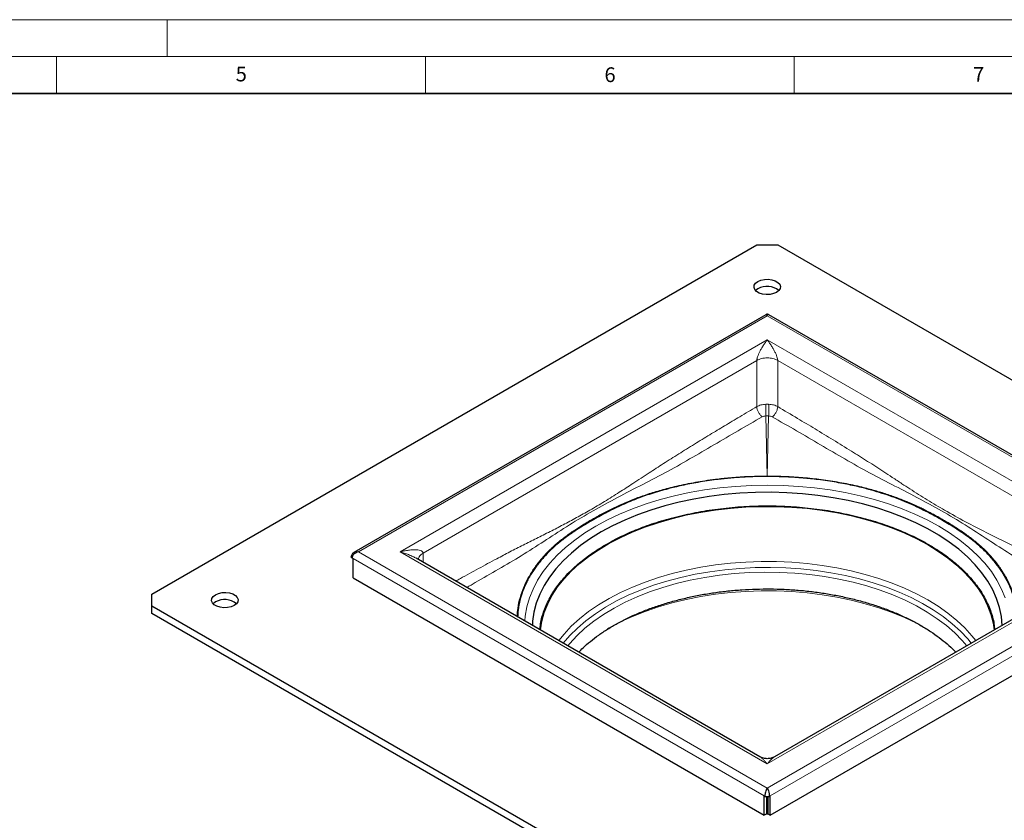
# Model space of a CAD drawing. Units: millimetres. Extents: x 0 to 420, y 0 to 297.
# Drawn here: x 210 to 343, y 188 to 297 of the extents above; entities that cross this region are included whole.
import ezdxf

# ---------------------------------------------------------------- set-up
doc = ezdxf.new("R2010")
doc.units = ezdxf.units.MM
doc.styles.add('SLDTEXTSTYLE0', font='TXT', dxfattribs={"width": 0.605})

msp = doc.modelspace()

# ---------------------------------------------------------------- linework, layer by layer
at = {"color": 7, "linetype": 'Continuous', "lineweight": 18}
for p, q in [((0, 297), (420, 297)), ((230, 292), (230, 297)), ((15, 292), (415, 292)), ((215, 292), (215, 287)), ((265, 292), (265, 287)), ((315, 292), (315, 287))]:
    msp.add_line(p, q, dxfattribs=at)
at = {"color": 7, "linetype": 'Continuous', "lineweight": 35}
msp.add_line((410, 287), (20, 287), dxfattribs=at)
at = {"color": 7, "linetype": 'Continuous', "lineweight": 25}
for p, q in [((227.9117, 219.1393), (309.9361, 266.491)), ((309.9361, 266.491), (312.7645, 266.491)), ((312.7645, 266.491), (394.7889, 219.1393)), ((311.1503, 257.0135), (255.3132, 224.7794)), ((367.3874, 224.7794), (311.5503, 257.0135)), ((255.0646, 224.0387), (255.1919, 223.9653)), ((255.1919, 221.3523), (255.1919, 223.9653)), ((310.3504, 197.1007), (263.7698, 223.9911)), ((264.1085, 223.7956), (264.096, 223.8746)), ((358.9308, 223.9911), (312.3502, 197.1007)), ((255.1919, 221.3523), (310.9402, 189.1695)), ((311.7604, 189.1695), (367.5087, 221.3523)), ((227.9117, 217.5065), (227.9117, 219.1393)), ((309.9361, 170.1549), (227.9117, 217.5065)), ((227.9117, 216.5267), (227.9117, 217.5065)), ((309.9361, 169.175), (227.9117, 216.5267)), ((310.9402, 191.7825), (311.0675, 191.709)), ((310.9402, 189.1695), (310.9402, 191.7825)), ((311.2937, 189.3736), (311.2937, 191.648)), ((311.3503, 191.6318), (311.3503, 191.219)), ((311.3503, 191.219), (311.3503, 189.341)), ((311.4069, 191.6481), (311.4069, 189.3736)), ((311.6331, 191.709), (311.7604, 191.7825)), ((311.7604, 189.1695), (311.7604, 191.7825)), ((311.2937, 189.3736), (310.9402, 189.1695)), ((311.2937, 189.3736), (311.3503, 189.341)), ((311.3503, 189.341), (311.4069, 189.3736)), ((311.4069, 189.3736), (311.7604, 189.1695))]:
    msp.add_line(p, q, dxfattribs=at)
at = {"color": 8, "linetype": 'Continuous', "lineweight": 18}
for p, q in [((255.9131, 224.8553), (311.3503, 256.8585)), ((311.3503, 256.8585), (366.7875, 224.8553)), ((261.57, 224.8553), (311.3503, 253.5928)), ((311.3503, 253.5928), (361.1306, 224.8553)), ((264.6813, 224.6918), (309.9361, 250.8169)), ((309.9361, 250.8169), (309.9361, 244.5518)), ((312.7645, 250.8169), (358.0194, 224.6918)), ((312.7645, 244.5518), (312.7645, 250.8169)), ((311.5307, 244.8686), (311.1699, 244.8686)), ((311.1699, 243.2841), (311.3499, 235.1426)), ((311.1699, 243.2841), (311.5307, 243.2841)), ((311.3507, 235.1426), (311.5307, 243.2841)), ((311.3503, 235.1247), (311.3499, 235.1426)), ((311.3503, 192.8521), (255.9131, 224.8553)), ((311.3503, 196.1177), (261.57, 224.8553)), ((264.6813, 223.4649), (264.6813, 224.6918)), ((366.7875, 224.8553), (311.3503, 192.8521)), ((361.1306, 224.8553), (311.3503, 196.1177)), ((310.9402, 191.7825), (255.1919, 223.9653)), ((367.5087, 223.9653), (311.7604, 191.7825)), ((311.3503, 191.219), (311.2937, 191.2517)), ((311.4069, 191.2517), (311.3503, 191.219))]:
    msp.add_line(p, q, dxfattribs=at)
at = {"color": 7, "linetype": 'Continuous', "lineweight": 25, "flags": 128}
for points in [[(310.0775, 261.5109), (310.4877, 261.6882), (310.9677, 261.7915), (311.4787, 261.8126), (311.9793, 261.7498), (312.429, 261.608), (312.7913, 261.3989), (313.0368, 261.1393), (313.1457, 260.8503), (313.1092, 260.5553), (312.9301, 260.2782), (312.6231, 260.0414), (312.213, 259.8641), (311.7329, 259.7608), (311.2219, 259.7397), (310.7213, 259.8026), (310.2716, 259.9443), (309.9093, 260.1534), (309.6638, 260.413), (309.5549, 260.702), (309.5914, 260.997), (309.7705, 261.2742), (310.0775, 261.5109)], [(310.0775, 260.5311), (309.7705, 260.2943), (309.7629, 260.2862)], [(343.1913, 214.9049), (343.0859, 216.0929), (342.8375, 217.3131), (342.4485, 218.5211), (341.9205, 219.7113), (341.2561, 220.8785), (340.4581, 222.0176), (339.5301, 223.1233), (338.4762, 224.1907), (337.3012, 225.2151), (336.0102, 226.192), (334.6092, 227.1168), (333.1042, 227.9856), (331.5021, 228.7944), (329.81, 229.5397), (328.0355, 230.218), (326.1864, 230.8264), (324.2711, 231.3621), (322.298, 231.8228), (320.2761, 232.2064), (318.2143, 232.5111), (316.1219, 232.7357), (314.0081, 232.8791), (311.8825, 232.9407), (309.7544, 232.9201), (307.6336, 232.8176), (305.5293, 232.6335), (303.451, 232.3687), (301.408, 232.0243), (299.4094, 231.602), (297.4641, 231.1035), (295.5808, 230.5311), (293.768, 229.8874), (292.0337, 229.1752), (290.3857, 228.3978), (288.8313, 227.5585), (287.3775, 226.6612), (286.0308, 225.7098), (284.7971, 224.7086), (283.682, 223.6621), (282.6905, 222.5749), (281.827, 221.4519), (281.0954, 220.2981), (280.4989, 219.1187), (280.0402, 217.919), (279.7213, 216.7042), (279.5437, 215.4798), (279.5093, 214.9049)], [(280.6005, 214.2749), (280.6015, 214.2851), (280.7915, 215.4811), (281.1209, 216.667), (281.5882, 217.8373), (282.1914, 218.9868), (282.9276, 220.1101), (283.7934, 221.2022), (284.785, 222.2581), (285.8979, 223.2728), (287.1268, 224.242), (288.4663, 225.1609), (289.9102, 226.0256), (291.4519, 226.8321), (293.0844, 227.5766), (294.8003, 228.2558), (296.5917, 228.8666), (298.4504, 229.4062), (300.3679, 229.8721), (302.3356, 230.2622), (304.3444, 230.5748), (306.3852, 230.8083), (308.4486, 230.9618), (310.5253, 231.0345), (312.6057, 231.0261), (314.6805, 230.9366), (316.74, 230.7665), (318.7749, 230.5165), (320.7759, 230.1878), (322.734, 229.7818), (324.6401, 229.3005), (326.4855, 228.746), (328.2619, 228.1208), (329.9612, 227.4278), (331.5755, 226.6701), (333.0975, 225.8513), (334.5203, 224.9751), (335.8374, 224.0453), (337.0428, 223.0664), (338.1309, 222.0427), (339.0968, 220.979), (339.9362, 219.88), (340.6451, 218.7509), (341.2203, 217.5966), (341.6593, 216.4226), (341.9599, 215.2342), (342.1001, 214.2749)], [(236.5384, 219.0577), (236.9485, 219.2349), (237.4286, 219.3383), (237.9396, 219.3594), (238.4402, 219.2965), (238.8899, 219.1548), (239.2522, 218.9457), (239.4977, 218.6861), (239.6066, 218.3971), (239.5701, 218.1021), (239.391, 217.8249), (239.084, 217.5882), (238.6738, 217.4109), (238.1938, 217.3076), (237.6828, 217.2865), (237.1822, 217.3493), (236.7325, 217.4911), (236.3702, 217.7002), (236.1247, 217.9598), (236.0158, 218.2488), (236.0523, 218.5438), (236.2314, 218.8209), (236.5384, 219.0577)], [(236.5384, 218.0779), (236.2314, 217.8411), (236.2238, 217.833)]]:
    msp.add_lwpolyline(points, dxfattribs=at)
at = {"color": 8, "linetype": 'Continuous', "lineweight": 18, "flags": 128}
for points in [[(311.3503, 235.0847), (311.3503, 235.1047), (311.3503, 235.1247)], [(288.1006, 228.3389), (289.671, 229.188), (291.3342, 229.976), (293.0831, 230.6995), (294.9103, 231.3554), (296.8078, 231.9409), (298.7676, 232.4535), (300.7813, 232.891), (302.8403, 233.2516), (304.9357, 233.5337), (307.0586, 233.736), (309.1998, 233.8577), (311.3503, 233.8984), (313.5008, 233.8577), (315.642, 233.736), (317.7649, 233.5337), (319.8603, 233.2516), (321.9193, 232.891), (323.933, 232.4535), (325.8928, 231.9409), (327.7903, 231.3554), (329.6175, 230.6995), (331.3664, 229.976), (333.0296, 229.188), (334.6, 228.3389), (336.0709, 227.4323), (337.4358, 226.4722), (338.6891, 225.4625), (339.8253, 224.4077), (340.8396, 223.3123), (341.7275, 222.1809), (342.4854, 221.0184), (343.11, 219.8298), (343.5986, 218.6202)], [(278.4855, 215.4959), (278.5406, 216.1585), (278.7515, 217.3947), (279.102, 218.6202), (279.5906, 219.8298), (280.2152, 221.0184), (280.9731, 222.1809), (281.8611, 223.3123), (282.8753, 224.4077), (284.0115, 225.4625), (285.2648, 226.4722), (286.6297, 227.4323), (288.1006, 228.3389)], [(283.0846, 212.8409), (283.7934, 213.7198), (284.785, 214.7756), (285.8979, 215.7904), (287.1268, 216.7595), (288.4663, 217.6785), (289.9102, 218.5432), (291.4519, 219.3497), (293.0844, 220.0942), (294.8003, 220.7734), (296.5917, 221.3842), (298.4504, 221.9238), (300.3679, 222.3897), (302.3356, 222.7798), (304.3444, 223.0923), (306.3852, 223.3259), (308.4486, 223.4793), (310.5253, 223.552), (312.6057, 223.5436), (314.6805, 223.4542), (316.74, 223.2841), (318.7749, 223.0341), (320.7759, 222.7053), (322.734, 222.2994), (324.6401, 221.818), (326.4855, 221.2635), (328.2619, 220.6383), (329.9612, 219.9453), (331.5755, 219.1877), (333.0975, 218.3689), (334.5203, 217.4926), (335.8374, 216.5629), (337.0428, 215.584), (338.1309, 214.5603), (339.0968, 213.4966), (339.616, 212.8409)], [(283.6891, 212.4919), (284.5619, 213.5087), (285.605, 214.5447), (286.7683, 215.5372), (288.0461, 216.4815), (289.4326, 217.3734), (290.9213, 218.2085), (292.5052, 218.983), (294.177, 219.6933), (295.9289, 220.3361), (297.7527, 220.9083), (299.6399, 221.4074), (301.5816, 221.831), (303.5689, 222.1771), (305.5925, 222.4441), (307.643, 222.6308), (309.7107, 222.7362), (311.7861, 222.76), (313.8594, 222.7019), (315.9211, 222.5623), (317.9614, 222.3418), (319.9709, 222.0414), (321.9402, 221.6625), (323.8602, 221.207), (325.7218, 220.6769), (327.5164, 220.0746), (329.2356, 219.4031), (330.8714, 218.6654), (332.4163, 217.865), (333.8629, 217.0056), (335.2045, 216.0912), (336.4349, 215.1261), (337.5484, 214.1148), (338.5397, 213.062), (339.0115, 212.4919)], [(284.3159, 212.1301), (284.5789, 212.45), (285.5426, 213.4983), (286.6293, 214.5057), (287.8338, 215.4674), (289.1503, 216.3789), (290.5727, 217.2358), (292.094, 218.034), (293.7071, 218.7696), (295.4044, 219.4393), (297.1775, 220.0398), (299.0183, 220.5683), (300.9178, 221.0221), (302.867, 221.3993), (304.8566, 221.6979), (306.8772, 221.9165), (308.9191, 222.0542), (310.9726, 222.1102), (313.0279, 222.0843), (315.0752, 221.9766), (317.1048, 221.7876), (319.1069, 221.5182), (321.072, 221.1697), (322.9909, 220.7438), (324.8542, 220.2425), (326.6532, 219.6681), (328.3793, 219.0235), (330.0242, 218.3117), (331.5802, 217.536), (333.0397, 216.7003), (334.3959, 215.8083), (335.6422, 214.8645), (336.7728, 213.8734), (337.7823, 212.8395), (338.3847, 212.1301)], [(289.6745, 214.431), (289.9102, 214.5643), (291.4519, 215.3708), (293.0844, 216.1153), (294.8003, 216.7945), (296.5917, 217.4053), (298.4504, 217.9449), (300.3679, 218.4108), (302.3356, 218.8009), (304.3444, 219.1135), (306.3852, 219.347), (308.4486, 219.5005), (310.5253, 219.5732), (312.6057, 219.5648), (314.6805, 219.4753), (316.74, 219.3052), (318.7749, 219.0552), (320.7759, 218.7265), (322.734, 218.3205), (324.6401, 217.8392), (326.4855, 217.2846), (328.2619, 216.6595), (329.9612, 215.9665), (331.5755, 215.2088), (332.4125, 214.7723)]]:
    msp.add_lwpolyline(points, dxfattribs=at)
at = {"color": 7, "linetype": 'Continuous', "lineweight": 25}
for centre in [(311.3259, 258.2863), (237.7868, 215.833)]:
    msp.add_arc(centre, 2.5686, 51.13491, 119.079416, dxfattribs=at)
for points, knots in [([(311.3503, 256.8585), (311.3145, 256.9126), (311.2411, 257.0237), (311.1811, 257.017), (311.1503, 257.0135)], [0, 0, 0, 0, 0.487149709, 1, 1, 1, 1]), ([(311.5497, 257.0137), (311.5181, 257.0285), (311.455, 257.0582), (311.3503, 257.0704), (311.2454, 257.0585), (311.1824, 257.0286), (311.1508, 257.0136)], [0, 0, 0, 0, 0.24995086, 0.49979281, 0.74964848, 1, 1, 1, 1]), ([(311.3503, 235.0847), (310.9721, 235.082), (310.2319, 235.0768), (309.1475, 235.0427), (308.1142, 234.9926), (307.1326, 234.9273), (306.2031, 234.8498), (305.3258, 234.7623), (303.9017, 234.5982), (302.0358, 234.322), (299.8445, 233.9004), (298.5277, 233.5733), (297.9183, 233.4219)], [0, 0, 0, 0, 0.08205096, 0.16056168, 0.23553219, 0.30696257, 0.37485296, 0.43920355, 0.5000146, 0.68976032, 0.85642113, 1, 1, 1, 1]), ([(324.7823, 233.4219), (324.485, 233.4978), (323.8685, 233.655), (322.8952, 233.8765), (321.8434, 234.0939), (320.7108, 234.3015), (319.4971, 234.4954), (317.9949, 234.6989), (316.132, 234.8925), (313.8377, 235.0495), (312.2094, 235.0726), (311.3503, 235.0847)], [0, 0, 0, 0, 0.07035452, 0.14586554, 0.22653398, 0.31236035, 0.40334471, 0.49948668, 0.64682978, 0.81366761, 1, 1, 1, 1]), ([(297.9183, 233.4219), (297.1348, 233.204), (295.658, 232.7932), (293.483, 232.0119), (291.4146, 231.1366), (289.4128, 230.1482), (288.1954, 229.4636), (287.5992, 229.1284)], [0, 0, 0, 0, 0.20463479, 0.38575689, 0.5999297, 0.80408329, 1, 1, 1, 1]), ([(342.3896, 223.2575), (342.0257, 223.6969), (341.3098, 224.5614), (339.9639, 225.8263), (338.4798, 226.988), (336.8373, 228.0941), (334.9925, 229.2133), (332.8208, 230.396), (330.3249, 231.5766), (327.6493, 232.6114), (325.738, 233.1518), (324.7823, 233.4219)], [0, 0, 0, 0, 0.1002126, 0.19712936, 0.30626495, 0.39954972, 0.49878861, 0.6236748, 0.749722, 0.87485655, 1, 1, 1, 1]), ([(289.5023, 225.873), (290.1861, 226.2475), (291.5537, 226.9966), (293.8556, 227.992), (296.355, 228.8885), (299.0777, 229.6617), (301.9772, 230.2887), (305.0189, 230.7507), (308.1592, 231.0338), (311.3503, 231.1292), (314.5414, 231.0338), (317.6817, 230.7507), (320.7233, 230.2887), (323.6231, 229.6618), (326.345, 228.8881), (328.8473, 227.9933), (331.1387, 226.992), (333.2286, 225.8905), (335.1366, 224.684), (336.8711, 223.3612), (338.4214, 221.9166), (339.7606, 220.3453), (340.8505, 218.6714), (341.6357, 216.915), (342.0788, 215.4491), (342.1368, 214.572), (342.1543, 214.3062)], [0, 0, 0, 0, 0.03982439, 0.07965027, 0.12133711, 0.16408211, 0.20771307, 0.25203295, 0.29682431, 0.34185518, 0.38688605, 0.4316774, 0.47599728, 0.51962824, 0.56237324, 0.60406009, 0.64388372, 0.68371036, 0.723534, 0.76336063, 0.80504748, 0.84779248, 0.89142344, 0.93574332, 0.98053467, 1, 1, 1, 1]), ([(287.5992, 229.1284), (287.1153, 228.8427), (286.1419, 228.268), (284.7605, 227.3595), (283.4522, 226.4016), (282.282, 225.4085), (281.2184, 224.3637), (280.623, 223.6378), (280.311, 223.2575)], [0, 0, 0, 0, 0.16379163, 0.3294788, 0.50005381, 0.66963131, 0.82687359, 1, 1, 1, 1]), ([(280.5463, 214.3062), (280.5639, 214.572), (280.6218, 215.4491), (281.0649, 216.915), (281.8501, 218.6714), (282.9402, 220.3452), (284.2785, 221.917), (285.8317, 223.3598), (287.5558, 224.6887), (288.8534, 225.4782), (289.5023, 225.873)], [0, 0, 0, 0, 0.06154273, 0.20315772, 0.34328206, 0.48122827, 0.61637339, 0.74817298, 0.87408413, 1, 1, 1, 1]), ([(255.3096, 224.7771), (255.2656, 224.7485), (255.1745, 224.689), (255.0582, 224.5596), (254.968, 224.3943), (254.9545, 224.2666), (254.9477, 224.2012)], [0, 0, 0, 0, 0.22319983, 0.46309163, 0.72471911, 1, 1, 1, 1]), ([(255.9131, 224.8553), (255.8071, 224.826), (255.5893, 224.766), (255.3472, 224.594), (255.1992, 224.4262), (255.1211, 224.2946), (255.0734, 224.1638), (255.0675, 224.0802), (255.0646, 224.0387)], [0, 0, 0, 0, 0.25172596, 0.51678423, 0.6485152, 0.77182517, 0.88707683, 1, 1, 1, 1]), ([(255.0646, 224.0387), (255.031, 224.0626), (254.9642, 224.1102), (254.9533, 224.171), (254.9479, 224.2013)], [0, 0, 0, 0, 0.5029024, 1, 1, 1, 1]), ([(280.311, 223.2575), (280.1815, 223.0869), (279.913, 222.7332), (279.5341, 222.1741), (279.1618, 221.5694), (278.806, 220.9178), (278.4736, 220.219), (278.124, 219.3538), (277.7942, 218.2801), (277.5517, 217.1371), (277.5164, 216.3787), (277.5017, 216.0638)], [0, 0, 0, 0, 0.07548044, 0.15649276, 0.24303797, 0.3351166, 0.43272873, 0.53587392, 0.69394921, 0.87294115, 1, 1, 1, 1]), ([(345.2186, 216.0752), (345.2177, 216.1092), (345.2107, 216.3518), (345.164, 216.7931), (345.0805, 217.389), (344.9681, 217.9549), (344.8354, 218.4907), (344.6852, 218.9963), (344.4036, 219.8169), (343.9297, 220.8914), (343.2071, 222.152), (342.6483, 222.9077), (342.3896, 223.2575)], [0, 0, 0, 0, 0.01371507, 0.09807045, 0.17862208, 0.25537003, 0.32831445, 0.39745556, 0.46279363, 0.66666481, 0.84573254, 1, 1, 1, 1]), ([(285.8049, 211.2705), (285.9915, 211.4648), (286.4721, 211.965), (287.3712, 212.7399), (288.482, 213.5916), (289.6965, 214.4029), (291.0042, 215.171), (292.4014, 215.892), (293.8822, 216.5621), (295.4403, 217.1779), (297.0691, 217.7362), (298.7615, 218.2341), (300.5103, 218.669), (302.3075, 219.0387), (304.1452, 219.3411), (306.0153, 219.5747), (307.9095, 219.7383), (309.8191, 219.8311), (311.7357, 219.8524), (313.6507, 219.8023), (315.5555, 219.681), (317.4416, 219.489), (319.3003, 219.2274), (321.1235, 218.8976), (322.9029, 218.5011), (324.6307, 218.0402), (326.299, 217.5173), (327.9006, 216.9351), (329.4282, 216.2968), (330.8754, 215.6059), (332.2359, 214.8662), (333.5035, 214.0814), (334.6761, 213.2566), (335.7378, 212.3938), (336.4785, 211.7296), (336.8286, 211.3474), (336.8979, 211.2718)], [0, 0, 0, 0, 0.01932339, 0.04975487, 0.0801181, 0.11044964, 0.1407736, 0.17110264, 0.20144858, 0.23181802, 0.2622139, 0.29263665, 0.32308503, 0.3535567, 0.38404862, 0.41455734, 0.44507913, 0.47561015, 0.50614645, 0.53668405, 0.567218, 0.59774388, 0.62825766, 0.65875534, 0.68923299, 0.71968684, 0.75011341, 0.78050974, 0.81087374, 0.84120465, 0.87150374, 0.90177535, 0.93202817, 0.96227545, 0.99253334, 1, 1, 1, 1]), ([(312.3496, 197.1003), (312.1919, 197.0243), (311.8766, 196.8722), (311.3504, 196.8113), (310.824, 196.8726), (310.5084, 197.0246), (310.3504, 197.1006)], [0, 0, 0, 0, 0.24990581, 0.499813083, 0.749724446, 1, 1, 1, 1]), ([(311.0675, 191.709), (311.0684, 191.7515), (311.0703, 191.8375), (311.0863, 191.9865), (311.1123, 192.1483), (311.1617, 192.3729), (311.2423, 192.6382), (311.3149, 192.782), (311.3503, 192.8521)], [0, 0, 0, 0, 0.112918045, 0.228174792, 0.351473734, 0.483215745, 0.748274033, 1, 1, 1, 1]), ([(311.3503, 192.8521), (311.3857, 192.782), (311.4583, 192.6382), (311.5389, 192.373), (311.5883, 192.1483), (311.6143, 191.9865), (311.6303, 191.8375), (311.6322, 191.7515), (311.6331, 191.709)], [0, 0, 0, 0, 0.25172596, 0.51678423, 0.6485152, 0.77182517, 0.88707683, 1, 1, 1, 1]), ([(311.6331, 191.709), (311.5917, 191.6903), (311.5088, 191.6528), (311.3504, 191.636), (311.1915, 191.6523), (311.1089, 191.6901), (311.0675, 191.709)], [0, 0, 0, 0, 0.24992501, 0.49986437, 0.7495511, 1, 1, 1, 1])]:
    msp.add_open_spline(points, degree=3, knots=knots, dxfattribs=at)
at = {"color": 8, "linetype": 'Continuous', "lineweight": 18}
for points, knots in [([(311.5503, 257.0135), (311.5195, 257.017), (311.4595, 257.0237), (311.3861, 256.9126), (311.3503, 256.8585)], [0, 0, 0, 0, 0.51285029, 1, 1, 1, 1]), ([(309.9361, 250.8169), (309.9374, 250.8493), (309.94, 250.9162), (309.9686, 251.0835), (310.0413, 251.3384), (310.1763, 251.679), (310.3544, 252.0532), (310.5783, 252.4606), (310.8265, 252.8648), (311.0904, 253.2533), (311.2645, 253.4807), (311.3503, 253.5928)], [0, 0, 0, 0, 0.0294421, 0.06081866, 0.13458165, 0.23321554, 0.36058878, 0.49919585, 0.67102184, 0.83774802, 1, 1, 1, 1]), ([(311.3503, 253.5928), (311.4361, 253.4807), (311.6102, 253.2533), (311.8741, 252.8648), (312.1224, 252.4606), (312.3462, 252.0532), (312.5243, 251.679), (312.6593, 251.3384), (312.732, 251.0835), (312.7606, 250.9162), (312.7632, 250.8493), (312.7645, 250.8169)], [0, 0, 0, 0, 0.16225196, 0.32897812, 0.50080058, 0.63941114, 0.7667818, 0.86541824, 0.93918066, 0.97055739, 1, 1, 1, 1]), ([(309.9361, 244.5518), (309.1688, 244.097), (307.7089, 243.2319), (305.5842, 241.9616), (303.5329, 240.724), (301.4615, 239.4592), (299.3633, 238.1574), (297.3156, 236.8606), (295.2442, 235.5188), (293.2509, 234.2047), (291.2377, 232.8969), (289.2974, 231.6878), (287.3698, 230.5452), (285.5026, 229.4938), (283.6996, 228.5274), (281.8805, 227.6007), (280.0612, 226.6981), (278.2478, 225.7886), (276.4599, 224.871), (274.448, 223.8124), (272.2087, 222.6059), (270.3535, 221.5913), (269.3255, 221.0199), (269.1172, 220.9041)], [0, 0, 0, 0, 0.05634626, 0.10719793, 0.15603779, 0.20699932, 0.25935672, 0.31020107, 0.35752935, 0.4117252, 0.45693585, 0.50562906, 0.55429107, 0.59846616, 0.64272709, 0.68674734, 0.73225794, 0.77664478, 0.82018063, 0.86373849, 0.92450637, 0.98469827, 1, 1, 1, 1]), ([(311.1699, 244.8686), (310.9328, 244.8488), (310.4709, 244.8103), (310.1112, 244.6364), (309.9361, 244.5518)], [0, 0, 0, 0, 0.51328794, 1, 1, 1, 1]), ([(310.6701, 243.171), (310.572, 243.2569), (310.3757, 243.4286), (310.1368, 243.792), (309.9714, 244.1869), (309.9479, 244.4301), (309.9361, 244.5518)], [0, 0, 0, 0, 0.2499513, 0.49990077, 0.74968221, 1, 1, 1, 1]), ([(311.1699, 243.2841), (311.1587, 243.4075), (311.1362, 243.6543), (311.1306, 244.1113), (311.1424, 244.5334), (311.1607, 244.7568), (311.1699, 244.8686)], [0, 0, 0, 0, 0.2796481, 0.55915629, 0.77941276, 1, 1, 1, 1]), ([(312.7645, 244.5518), (312.5894, 244.6364), (312.2297, 244.8103), (311.7678, 244.8488), (311.5307, 244.8686)], [0, 0, 0, 0, 0.486712056, 1, 1, 1, 1]), ([(311.5307, 244.8686), (311.542, 244.724), (311.5647, 244.4352), (311.5698, 243.967), (311.5581, 243.5679), (311.5398, 243.3787), (311.5307, 243.2841)], [0, 0, 0, 0, 0.28003053, 0.5593301, 0.77972248, 1, 1, 1, 1]), ([(312.7645, 244.5518), (312.7527, 244.4301), (312.7292, 244.1869), (312.5638, 243.792), (312.3249, 243.4286), (312.1286, 243.2569), (312.0305, 243.171)], [0, 0, 0, 0, 0.25031779, 0.50009923, 0.7500487, 1, 1, 1, 1]), ([(353.5828, 220.9037), (353.1746, 221.1303), (351.7665, 221.9119), (349.4719, 223.1596), (346.6432, 224.6663), (343.8729, 226.0871), (341.0495, 227.4821), (338.223, 228.9252), (335.9428, 230.1928), (334.2111, 231.2081), (333.0323, 231.9208), (331.8599, 232.6506), (330.7204, 233.3788), (329.533, 234.1523), (328.3473, 234.9316), (327.1654, 235.706), (326.0509, 236.4291), (324.9554, 237.1317), (323.8549, 237.8289), (322.2986, 238.8039), (320.2915, 240.0412), (317.8553, 241.5182), (315.3501, 243.0191), (313.661, 244.0203), (312.7645, 244.5518)], [0, 0, 0, 0, 0.02997569, 0.10341224, 0.16854996, 0.23783644, 0.30712389, 0.37641028, 0.44569418, 0.47453296, 0.50356129, 0.53227411, 0.56068171, 0.5873427, 0.61964628, 0.64794939, 0.67432219, 0.70164142, 0.72851151, 0.7552252, 0.81601998, 0.87596714, 0.93416468, 1, 1, 1, 1]), ([(270.6182, 220.0376), (271.0015, 220.2583), (273.5075, 221.7015), (278.0741, 224.252), (284.0515, 228.3312), (290.5549, 232.083), (297.5118, 235.4788), (304.145, 239.404), (308.4939, 241.9147), (310.6701, 243.171)], [0, 0, 0, 0, 0.029110478, 0.190309836, 0.352623697, 0.515030353, 0.677341598, 0.838547075, 1, 1, 1, 1]), ([(310.6701, 243.171), (310.7434, 243.2049), (310.8905, 243.273), (311.0765, 243.2804), (311.1699, 243.2841)], [0, 0, 0, 0, 0.49782973, 1, 1, 1, 1]), ([(311.5307, 243.2841), (311.6241, 243.2804), (311.8101, 243.2731), (311.9573, 243.2049), (312.0305, 243.171)], [0, 0, 0, 0, 0.502172515, 1, 1, 1, 1]), ([(312.0305, 243.171), (314.2067, 241.9147), (318.5557, 239.404), (325.1889, 235.4788), (332.1458, 232.083), (338.6492, 228.3312), (344.6263, 224.251), (349.1917, 221.6989), (351.6976, 220.2569), (352.0806, 220.0365)], [0, 0, 0, 0, 0.16145848, 0.3226682, 0.48498375, 0.64739466, 0.8097173, 0.97092416, 1, 1, 1, 1]), ([(311.3499, 235.1426), (310.4238, 235.1292), (308.7121, 235.1044), (306.3707, 234.9367), (304.4776, 234.7352), (302.9409, 234.5233), (301.6039, 234.3042), (300.3161, 234.0598), (299.0916, 233.7939), (297.9714, 233.5205), (296.9716, 233.2522), (296.0279, 232.9762), (295.1075, 232.6841), (294.2164, 232.3772), (293.3396, 232.0508), (292.4797, 231.7065), (291.6442, 231.3472), (290.848, 230.9823), (290.1016, 230.6206), (289.3697, 230.2488), (288.6601, 229.872), (287.972, 229.4917), (287.3485, 229.1336), (286.7709, 228.7895), (286.2209, 228.4509), (285.6606, 228.0936), (285.1319, 227.7431), (284.5984, 227.3745), (284.0526, 226.9805), (283.5409, 226.5898), (283.0408, 226.1856), (282.5721, 225.7867), (282.0736, 225.3318), (281.6078, 224.877), (281.172, 224.4203), (280.755, 223.9522), (280.3433, 223.4536), (279.7371, 222.656), (279.0172, 221.544), (278.3111, 220.1257), (277.8062, 218.6868), (277.4879, 217.3502), (277.4429, 216.4882), (277.4231, 216.1092)], [0, 0, 0, 0, 0.05322334, 0.09837108, 0.13544491, 0.16383264, 0.18916051, 0.21532242, 0.24173964, 0.26433245, 0.28520404, 0.30509824, 0.32515159, 0.34559754, 0.36474648, 0.38509356, 0.40569495, 0.424638, 0.4435667, 0.4617312, 0.4806799, 0.49896079, 0.51647764, 0.53124502, 0.54667049, 0.56269375, 0.57924992, 0.59295783, 0.61050503, 0.62948943, 0.64175169, 0.65993286, 0.67750709, 0.69532595, 0.71252681, 0.72939476, 0.74772708, 0.76753635, 0.81616175, 0.86582861, 0.91415367, 0.96225379, 1, 1, 1, 1]), ([(345.2803, 216.1108), (345.2635, 216.4517), (345.2243, 217.246), (344.9649, 218.4048), (344.6187, 219.4975), (344.251, 220.3847), (343.8714, 221.1567), (343.448, 221.9001), (342.9878, 222.6068), (342.5149, 223.2531), (342.0504, 223.83), (341.5717, 224.3752), (341.0647, 224.9072), (340.5325, 225.4218), (339.9679, 225.9276), (339.3728, 226.4232), (338.7501, 226.9057), (338.1168, 227.366), (337.4896, 227.7973), (336.8455, 228.2199), (336.1934, 228.6292), (335.5349, 229.0262), (334.9144, 229.3863), (334.3183, 229.7197), (333.7318, 230.0372), (333.1126, 230.3609), (332.5051, 230.6663), (331.867, 230.974), (331.1843, 231.2892), (330.5069, 231.5849), (329.8074, 231.8733), (329.1158, 232.1442), (328.3281, 232.4318), (327.5405, 232.7006), (326.7499, 232.9518), (325.9391, 233.1925), (325.0751, 233.4305), (323.6926, 233.7809), (321.766, 234.1968), (319.312, 234.6022), (316.82, 234.8954), (314.1706, 235.0987), (312.3421, 235.1271), (311.3507, 235.1426)], [0, 0, 0, 0, 0.03394717, 0.07909707, 0.11617266, 0.14456174, 0.16989082, 0.19605398, 0.22247246, 0.24506635, 0.26593894, 0.28583408, 0.30588839, 0.32633532, 0.34548517, 0.36583322, 0.3864356, 0.40537955, 0.42430915, 0.44247452, 0.46142413, 0.47970588, 0.49722357, 0.51199166, 0.52741786, 0.54344189, 0.55999885, 0.57370742, 0.59125545, 0.61024075, 0.6225036, 0.64068563, 0.65826071, 0.67608042, 0.6932821, 0.71015085, 0.72848405, 0.74829426, 0.79692199, 0.84659121, 0.89491858, 0.94302099, 1, 1, 1, 1]), ([(255.3131, 224.7794), (255.4055, 224.8184), (255.5856, 224.8945), (255.8058, 224.8681), (255.9131, 224.8553)], [0, 0, 0, 0, 0.51289931, 1, 1, 1, 1]), ([(261.57, 224.8553), (261.7588, 224.9017), (262.1417, 224.9958), (262.7221, 225.0947), (263.2695, 225.1498), (263.7606, 225.1551), (264.1535, 225.1106), (264.4496, 225.0189), (264.6099, 224.8984), (264.6728, 224.784), (264.6785, 224.7219), (264.6813, 224.6918)], [0, 0, 0, 0, 0.16225196, 0.32897812, 0.50080058, 0.63941114, 0.7667818, 0.86541824, 0.93918066, 0.97055739, 1, 1, 1, 1]), ([(263.7698, 223.9911), (263.6157, 224.0744), (263.2705, 224.2611), (262.7218, 224.4892), (262.1418, 224.696), (261.7589, 224.8027), (261.57, 224.8553)], [0, 0, 0, 0, 0.21670193, 0.48545163, 0.74622481, 1, 1, 1, 1]), ([(264.0958, 223.8743), (264.0957, 223.8747), (264.0447, 224.0223), (264.2107, 224.3365), (264.5244, 224.5734), (264.6813, 224.6918)], [0, 0, 0, 0, 0.00122515, 0.50061257, 1, 1, 1, 1]), ([(311.3503, 196.1177), (311.2645, 196.2237), (311.0904, 196.4386), (310.8266, 196.7188), (310.5777, 196.9512), (310.4205, 197.0546), (310.3503, 197.1007)], [0, 0, 0, 0, 0.25375217, 0.5145017, 0.78322154, 1, 1, 1, 1]), ([(312.3496, 197.1002), (312.2796, 197.0542), (312.1227, 196.951), (311.874, 196.7188), (311.6102, 196.4386), (311.4361, 196.2237), (311.3503, 196.1177)], [0, 0, 0, 0, 0.2161899, 0.48511528, 0.74605893, 1, 1, 1, 1])]:
    msp.add_open_spline(points, degree=3, knots=knots, dxfattribs=at)
msp.add_open_spline([(309.9361, 250.8169), (310.1427, 250.9116), (310.5558, 251.101), (311.3503, 251.1821), (312.1448, 251.101), (312.5579, 250.9116), (312.7645, 250.8169)], degree=3, dxfattribs=at)

# ---------------------------------------------------------------- texts
at = {"color": 7, "linetype": 'Continuous', "lineweight": 18, "char_height": 2, "attachment_point": 2, "style": 'SLDTEXTSTYLE0'}
for s, insert in [('5', (240.0418, 290.6369)), ('6', (290.0344, 290.5429)), ('7', (340.0216, 290.5954))]:
    msp.add_mtext(s, dxfattribs=dict(at, insert=insert))

doc.saveas('drawing.dxf')
